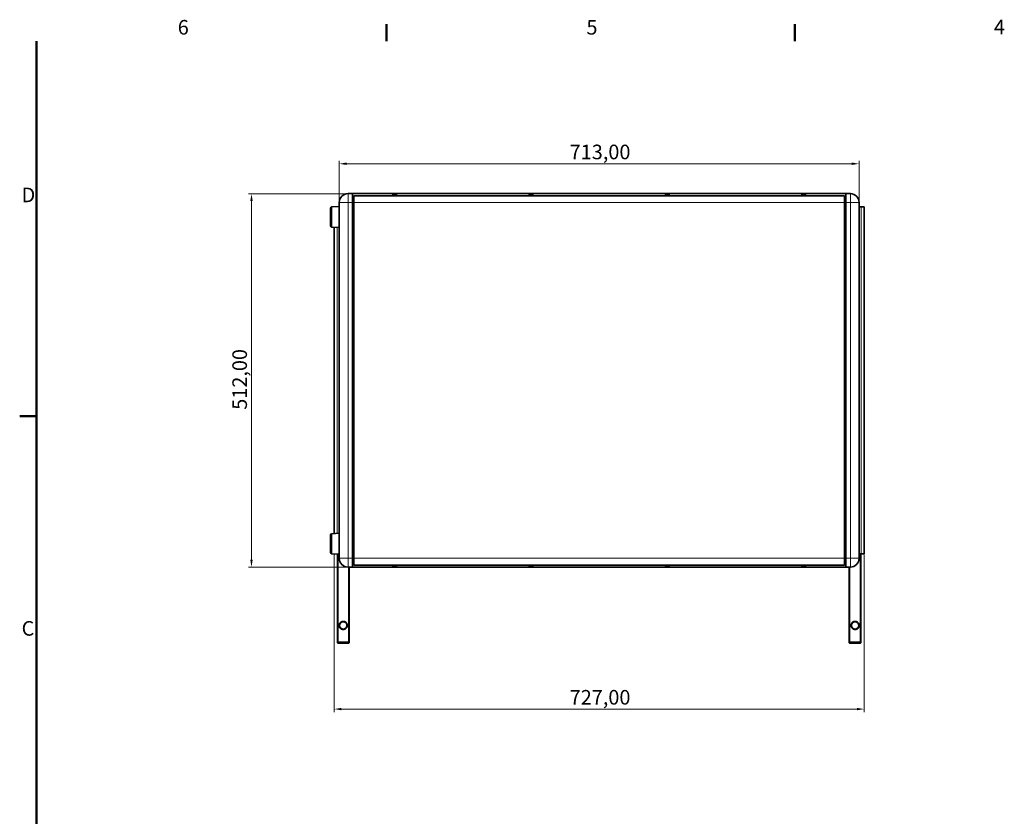
# Model space of a CAD drawing. Units: millimetres. Extents: x 0 to 3360, y 0 to 2376.
# Drawn here: x 57 to 1407, y 1233 to 2325 of the extents above; entities that cross this region are included whole.
import ezdxf

# ---------------------------------------------------------------- set-up
doc = ezdxf.new("R2010")
doc.units = ezdxf.units.MM
doc.header["$LTSCALE"] = 8
for name, color, linetype, lineweight in [('Border (ISO)', 7, 'Continuous', 50), ('Quota (ISO)', 5, 'Continuous', 18), ('Visibile (ISO)', 7, 'Continuous', 35), ('Visibile sottile (ISO)', 7, 'Continuous', 18)]:
    doc.layers.add(name, color=color, linetype=linetype, lineweight=lineweight)
doc.styles.add('Etichetta testo (ISO)', font='tahoma.ttf')
doc.styles.add('Testo nota (ISO)', font='tahoma.ttf')
doc.dimstyles.new('Default (ISO)', dxfattribs={"dimscale": 8, "dimtxt": 2.5, "dimasz": 1.25, "dimexe": 0.5, "dimexo": 0.1, "dimgap": 0.1, "dimtad": 1, "dimrnd": 1e-08, "dimzin": 0, "dimtxsty": 'Testo nota (ISO)', "dimcen": 0.09, "dimdle": 12, "dimclrd": 256, "dimclre": 256, "dimclrt": 256, "dimadec": 1, "dimazin": 0, "dimtfac": 1, "dimtmove": 0, "dimatfit": 3, "dimfxl": 0, "dimtolj": 1, "dimtzin": 0, "dimlwd": -1, "dimlwe": -1, "dimarcsym": 0})

# ---------------------------------------------------------------- blocks, each defined once
blk = doc.blocks.new('Bordi Bordo di default')
at = {"layer": 'Border (ISO)'}
for p, q in [((70, 287), (70, 289.9)), ((140, 287), (140, 289.9)), ((10, 222.75), (7.1, 222.75))]:
    blk.add_line(p, q, dxfattribs=at)
at = {"layer": 'Border (ISO)', "flags": 128}
blk.add_lwpolyline([(10, 10), (10, 287)], dxfattribs=at)
at = {"layer": 'Border (ISO)', "char_height": 2.5, "attachment_point": 7, "style": 'Etichetta testo (ISO)'}
for s, insert in [('6', (34.2, 287.35)), ('5', (104.27, 287.35)), ('4', (174.13, 287.4)), ('D', (7.43, 258.62)), ('C', (7.43, 184.33))]:
    blk.add_mtext(s, dxfattribs=dict(at, insert=insert))
blk = doc.blocks.new('*D4')
at = {"layer": 'Defpoints', "color": 0}
for p in [(513.1, 2086.9), (374.7, 1574.9), (513.1, 1574.9)]:
    blk.add_point(p, dxfattribs=at)
at = {"layer": 'Quota (ISO)'}
for p, q in [((512.3, 2086.9), (370.7, 2086.9)), ((374.7, 2076.9), (374.7, 1584.9)), ((512.3, 1574.9), (370.7, 1574.9))]:
    blk.add_line(p, q, dxfattribs=at)
for points in [[(373.1, 2076.9), (376.4, 2076.9), (374.7, 2086.9)], [(373.1, 1584.9), (376.4, 1584.9), (374.7, 1574.9)]]:
    blk.add_solid(points, dxfattribs=at)
at = {"layer": 'Quota (ISO)', "insert": (348.5, 1790.6), "char_height": 20, "attachment_point": 1, "rotation": 90, "style": 'Testo nota (ISO)'}
blk.add_mtext('\\A1;512,00', dxfattribs=at)
blk = doc.blocks.new('*D5')
at = {"layer": 'Defpoints', "color": 0}
for p in [(1208.1, 2127.9), (495.1, 2074.9), (1208.1, 2074.9)]:
    blk.add_point(p, dxfattribs=at)
at = {"layer": 'Quota (ISO)'}
for p, q in [((495.1, 2075.7), (495.1, 2131.9)), ((505.1, 2127.9), (1198.1, 2127.9)), ((1208.1, 2075.7), (1208.1, 2131.9))]:
    blk.add_line(p, q, dxfattribs=at)
for points in [[(505.1, 2129.6), (505.1, 2126.3), (495.1, 2127.9)], [(1198.1, 2129.6), (1198.1, 2126.3), (1208.1, 2127.9)]]:
    blk.add_solid(points, dxfattribs=at)
at = {"layer": 'Quota (ISO)', "insert": (811.2, 2154.1), "char_height": 20, "attachment_point": 1, "style": 'Testo nota (ISO)'}
blk.add_mtext('\\A1;713,00', dxfattribs=at)
blk = doc.blocks.new('*D7')
at = {"layer": 'Defpoints', "color": 0}
for p in [(488.1, 1592.9), (1215.1, 1592.9), (1215.1, 1380.2)]:
    blk.add_point(p, dxfattribs=at)
at = {"layer": 'Quota (ISO)'}
for p, q in [((488.1, 1592.1), (488.1, 1376.2)), ((1215.1, 1592.1), (1215.1, 1376.2)), ((498.1, 1380.2), (1205.1, 1380.2))]:
    blk.add_line(p, q, dxfattribs=at)
for points in [[(498.1, 1381.9), (498.1, 1378.6), (488.1, 1380.2)], [(1205.1, 1381.9), (1205.1, 1378.6), (1215.1, 1380.2)]]:
    blk.add_solid(points, dxfattribs=at)
at = {"layer": 'Quota (ISO)', "insert": (811.2, 1406.4), "char_height": 20, "attachment_point": 1, "style": 'Testo nota (ISO)'}
blk.add_mtext('\\A1;727,00', dxfattribs=at)

msp = doc.modelspace()

# ---------------------------------------------------------------- linework, layer by layer
at = {"layer": 'Visibile (ISO)'}
for p, q in [((507.138, 2086.934), (513.138, 2086.934)), ((513.138, 2074.934), (513.138, 2086.934)), ((513.138, 2086.934), (1190.138, 2086.934)), ((515.138, 2081.434), (513.138, 2081.434)), ((1188.138, 2084.134), (515.138, 2084.134)), ((515.138, 2074.934), (515.138, 2084.134)), ((571.464, 2084.822), (570.811, 2084.822)), ((758.464, 2084.822), (757.811, 2084.822)), ((945.464, 2084.822), (944.811, 2084.822)), ((1132.464, 2084.822), (1131.811, 2084.822)), ((1188.138, 2084.134), (1188.138, 2074.934)), ((1190.138, 2081.434), (1188.138, 2081.434)), ((1196.138, 2086.934), (1190.138, 2086.934)), ((1190.138, 2074.934), (1190.138, 2086.934)), ((483.138, 2066.701), (483.138, 2043.167)), ((484.988, 2068.695), (495.138, 2069.458)), ((488.138, 2068.932), (488.138, 2068.934)), ((488.163, 2068.934), (488.138, 2068.934)), ((495.138, 1586.934), (495.138, 2074.934)), ((513.138, 1586.934), (513.138, 2074.934)), ((513.138, 2074.934), (515.138, 2074.934)), ((513.138, 2074.934), (515.138, 2074.934)), ((515.138, 2074.934), (515.138, 1586.934)), ((1188.138, 2074.934), (1190.138, 2074.934)), ((1188.138, 2074.934), (1190.138, 2074.934)), ((1188.138, 1586.934), (1188.138, 2074.934)), ((1190.138, 1586.934), (1190.138, 2074.934)), ((1208.138, 1586.934), (1208.138, 2074.934)), ((1208.138, 2068.934), (1211.138, 2068.934)), ((1211.138, 2068.934), (1215.138, 2068.934)), ((1215.138, 1592.934), (1215.138, 2068.934)), ((484.988, 2041.173), (495.138, 2040.409)), ((488.138, 1620.932), (488.138, 2040.936)), ((484.988, 1620.695), (495.138, 1621.458)), ((483.138, 1618.701), (483.138, 1595.167)), ((484.988, 1593.173), (495.138, 1592.409)), ((488.138, 1592.934), (488.138, 1592.936)), ((488.138, 1592.934), (488.163, 1592.934)), ((492.638, 1472.619), (492.638, 1592.597)), ((493.138, 1592.56), (493.138, 1472.57)), ((513.138, 1574.934), (513.138, 1586.934)), ((515.138, 1586.934), (513.138, 1586.934)), ((513.138, 1586.934), (515.138, 1586.934)), ((515.138, 1580.434), (513.138, 1580.434)), ((515.138, 1577.734), (515.138, 1586.934)), ((1190.138, 1586.934), (1188.138, 1586.934)), ((1188.138, 1586.934), (1190.138, 1586.934)), ((1188.138, 1586.934), (1188.138, 1577.734)), ((1190.138, 1580.434), (1188.138, 1580.434)), ((1190.138, 1574.934), (1190.138, 1586.934)), ((1211.138, 1592.934), (1208.138, 1592.934)), ((1210.138, 1472.57), (1210.138, 1592.934)), ((1210.638, 1592.934), (1210.638, 1472.619)), ((1215.138, 1592.934), (1211.138, 1592.934)), ((513.138, 1574.934), (507.138, 1574.934)), ((508.138, 1472.57), (508.138, 1574.934)), ((508.638, 1574.934), (508.638, 1472.619)), ((513.138, 1574.934), (1190.138, 1574.934)), ((1188.138, 1577.734), (515.138, 1577.734)), ((570.811, 1577.046), (571.464, 1577.046)), ((757.811, 1577.046), (758.464, 1577.046)), ((944.811, 1577.046), (945.464, 1577.046)), ((1131.811, 1577.046), (1132.464, 1577.046)), ((1190.138, 1574.934), (1196.138, 1574.934)), ((1194.638, 1472.619), (1194.638, 1574.934)), ((1195.138, 1574.934), (1195.138, 1472.57)), ((492.638, 1471.267), (492.638, 1472.619)), ((493.138, 1472.57), (493.138, 1470.767)), ((508.138, 1470.767), (508.138, 1472.57)), ((508.638, 1472.619), (508.638, 1471.267)), ((1194.638, 1471.267), (1194.638, 1472.619)), ((1195.138, 1472.57), (1195.138, 1470.767)), ((1210.138, 1470.767), (1210.138, 1472.57)), ((1210.638, 1472.619), (1210.638, 1471.267)), ((492.638, 1471.267), (493.138, 1470.767)), ((508.138, 1470.767), (493.138, 1470.767)), ((508.638, 1471.267), (508.138, 1470.767)), ((1194.638, 1471.267), (1195.138, 1470.767)), ((1210.138, 1470.767), (1195.138, 1470.767)), ((1210.638, 1471.267), (1210.138, 1470.767))]:
    msp.add_line(p, q, dxfattribs=at)
for centre, radius, start, end in [((507.138, 2074.934), 12, 90, 180), ((571.138, 2078.752), 6.702, 115.332832, 126.579335), ((568.327, 2084.69), 0.132, 95.144894, 115.332832), ((573.949, 2084.69), 0.132, 64.667168, 84.855106), ((571.138, 2078.752), 6.702, 53.420665, 64.667168), ((758.138, 2078.752), 6.702, 115.332832, 126.579335), ((755.327, 2084.69), 0.132, 95.144894, 115.332832), ((760.949, 2084.69), 0.132, 64.667168, 84.855106), ((758.138, 2078.752), 6.702, 53.420665, 64.667168), ((945.138, 2078.752), 6.702, 115.332832, 126.579335), ((942.327, 2084.69), 0.132, 95.144894, 115.332832), ((947.949, 2084.69), 0.132, 64.667168, 84.855106), ((945.138, 2078.752), 6.702, 53.420665, 64.667168), ((1132.138, 2078.752), 6.702, 115.332832, 126.579335), ((1129.327, 2084.69), 0.132, 95.144894, 115.332832), ((1134.949, 2084.69), 0.132, 64.667168, 84.855106), ((1132.138, 2078.752), 6.702, 53.420665, 64.667168), ((1196.138, 2074.934), 12, 0, 90), ((485.138, 2066.701), 2, 94.3, 180), ((485.138, 2043.167), 2, 180, 265.7), ((485.138, 1618.701), 2, 94.3, 180), ((485.138, 1595.167), 2, 180, 265.7), ((507.138, 1586.934), 12, 180, 270), ((1196.138, 1586.934), 12, 270, 0), ((571.138, 1583.115), 6.702, 233.420665, 244.667168), ((568.327, 1577.178), 0.132, 244.667168, 264.855106), ((573.949, 1577.178), 0.132, 275.144894, 295.332832), ((571.138, 1583.115), 6.702, 295.332832, 306.579335), ((758.138, 1583.115), 6.702, 233.420665, 244.667168), ((755.327, 1577.178), 0.132, 244.667168, 264.855106), ((760.949, 1577.178), 0.132, 275.144894, 295.332832), ((758.138, 1583.115), 6.702, 295.332832, 306.579335), ((945.138, 1583.115), 6.702, 233.420665, 244.667168), ((942.327, 1577.178), 0.132, 244.667168, 264.855106), ((947.949, 1577.178), 0.132, 275.144894, 295.332832), ((945.138, 1583.115), 6.702, 295.332832, 306.579335), ((1132.138, 1583.115), 6.702, 233.420665, 244.667168), ((1129.327, 1577.178), 0.132, 244.667168, 264.855106), ((1134.949, 1577.178), 0.132, 275.144894, 295.332832), ((1132.138, 1583.115), 6.702, 295.332832, 306.579335)]:
    msp.add_arc(centre, radius, start, end, dxfattribs=at)
for centre, major_axis, ratio, start_param, end_param in [((571.124, 2078.742), (-4.02, 5.36), 0.989394, 5.83413389, 6.07461756), ((571.017, 2078.742), (-0.588, 6.675), 0.11620411, 5.84311162, 6.08359529), ((571.258, 2078.742), (0.588, 6.675), 0.11620411, 0.19959001, 0.44007368), ((571.152, 2078.742), (4.02, 5.36), 0.989394, 0.20856775, 0.44905142), ((758.124, 2078.742), (-4.02, 5.36), 0.989394, 5.83413389, 6.07461756), ((758.017, 2078.742), (-0.588, 6.675), 0.11620411, 5.84311162, 6.08359529), ((758.258, 2078.742), (0.588, 6.675), 0.11620411, 0.19959001, 0.44007368), ((758.152, 2078.742), (4.02, 5.36), 0.989394, 0.20856775, 0.44905142), ((945.124, 2078.742), (-4.02, 5.36), 0.989394, 5.83413389, 6.07461756), ((945.017, 2078.742), (-0.588, 6.675), 0.11620411, 5.84311162, 6.08359529), ((945.258, 2078.742), (0.588, 6.675), 0.11620411, 0.19959001, 0.44007368), ((945.152, 2078.742), (4.02, 5.36), 0.989394, 0.20856775, 0.44905142), ((1132.124, 2078.742), (-4.02, 5.36), 0.989394, 5.83413389, 6.07461756), ((1132.017, 2078.742), (-0.588, 6.675), 0.11620411, 5.84311162, 6.08359529), ((1132.258, 2078.742), (0.588, 6.675), 0.11620411, 0.19959001, 0.44007368), ((1132.152, 2078.742), (4.02, 5.36), 0.989394, 0.20856775, 0.44905142), ((571.124, 1583.126), (-4.02, -5.36), 0.989394, 0.20856775, 0.44905142), ((571.017, 1583.126), (-0.588, -6.675), 0.11620411, 0.19959001, 0.44007368), ((571.258, 1583.126), (0.588, -6.675), 0.11620411, 5.84311162, 6.08359529), ((571.152, 1583.126), (4.02, -5.36), 0.989394, 5.83413389, 6.07461756), ((758.124, 1583.126), (-4.02, -5.36), 0.989394, 0.20856775, 0.44905142), ((758.017, 1583.126), (-0.588, -6.675), 0.11620411, 0.19959001, 0.44007368), ((758.258, 1583.126), (0.588, -6.675), 0.11620411, 5.84311162, 6.08359529), ((758.152, 1583.126), (4.02, -5.36), 0.989394, 5.83413389, 6.07461756), ((945.124, 1583.126), (-4.02, -5.36), 0.989394, 0.20856775, 0.44905142), ((945.017, 1583.126), (-0.588, -6.675), 0.11620411, 0.19959001, 0.44007368), ((945.258, 1583.126), (0.588, -6.675), 0.11620411, 5.84311162, 6.08359529), ((945.152, 1583.126), (4.02, -5.36), 0.989394, 5.83413389, 6.07461756), ((1132.124, 1583.126), (-4.02, -5.36), 0.989394, 0.20856775, 0.44905142), ((1132.017, 1583.126), (-0.588, -6.675), 0.11620411, 0.19959001, 0.44007368), ((1132.258, 1583.126), (0.588, -6.675), 0.11620411, 5.84311162, 6.08359529), ((1132.152, 1583.126), (4.02, -5.36), 0.989394, 5.83413389, 6.07461756)]:
    msp.add_ellipse(centre, major_axis=major_axis, ratio=ratio, start_param=start_param, end_param=end_param, dxfattribs=at)
for points, knots in [([(569.804, 2085.297), (569.914, 2085.318), (570.03, 2085.336), (570.238, 2085.356), (570.331, 2085.359), (570.473, 2085.351), (570.531, 2085.339), (570.579, 2085.314), (570.588, 2085.306), (570.595, 2085.297)], [0, 0, 0, 0, 0.033934592, 0.033934592, 0.067869184, 0.067869184, 0.102297275, 0.102297275, 0.115770002, 0.115770002, 0.115770002, 0.115770002]), ([(571.681, 2085.297), (571.696, 2085.318), (571.733, 2085.336), (571.851, 2085.356), (571.931, 2085.359), (572.109, 2085.351), (572.218, 2085.339), (572.379, 2085.314), (572.425, 2085.306), (572.471, 2085.297)], [0, 0, 0, 0, 0.033934592, 0.033934592, 0.067869184, 0.067869184, 0.102297275, 0.102297275, 0.115770002, 0.115770002, 0.115770002, 0.115770002]), ([(756.804, 2085.297), (756.914, 2085.318), (757.03, 2085.336), (757.238, 2085.356), (757.331, 2085.359), (757.473, 2085.351), (757.531, 2085.339), (757.579, 2085.314), (757.588, 2085.306), (757.595, 2085.297)], [0, 0, 0, 0, 0.033934592, 0.033934592, 0.067869184, 0.067869184, 0.102297275, 0.102297275, 0.115770002, 0.115770002, 0.115770002, 0.115770002]), ([(758.681, 2085.297), (758.696, 2085.318), (758.733, 2085.336), (758.851, 2085.356), (758.931, 2085.359), (759.109, 2085.351), (759.218, 2085.339), (759.379, 2085.314), (759.425, 2085.306), (759.471, 2085.297)], [0, 0, 0, 0, 0.033934592, 0.033934592, 0.067869184, 0.067869184, 0.102297275, 0.102297275, 0.115770002, 0.115770002, 0.115770002, 0.115770002]), ([(943.804, 2085.297), (943.914, 2085.318), (944.03, 2085.336), (944.238, 2085.356), (944.331, 2085.359), (944.473, 2085.351), (944.531, 2085.339), (944.579, 2085.314), (944.588, 2085.306), (944.595, 2085.297)], [0, 0, 0, 0, 0.033934592, 0.033934592, 0.067869184, 0.067869184, 0.102297275, 0.102297275, 0.115770002, 0.115770002, 0.115770002, 0.115770002]), ([(945.681, 2085.297), (945.696, 2085.318), (945.733, 2085.336), (945.851, 2085.356), (945.931, 2085.359), (946.109, 2085.351), (946.218, 2085.339), (946.379, 2085.314), (946.425, 2085.306), (946.471, 2085.297)], [0, 0, 0, 0, 0.033934592, 0.033934592, 0.067869184, 0.067869184, 0.102297275, 0.102297275, 0.115770002, 0.115770002, 0.115770002, 0.115770002]), ([(1130.804, 2085.297), (1130.914, 2085.318), (1131.03, 2085.336), (1131.238, 2085.356), (1131.331, 2085.359), (1131.473, 2085.351), (1131.531, 2085.339), (1131.579, 2085.314), (1131.588, 2085.306), (1131.595, 2085.297)], [0, 0, 0, 0, 0.033934592, 0.033934592, 0.067869184, 0.067869184, 0.102297275, 0.102297275, 0.115770002, 0.115770002, 0.115770002, 0.115770002]), ([(1132.681, 2085.297), (1132.696, 2085.318), (1132.733, 2085.336), (1132.851, 2085.356), (1132.931, 2085.359), (1133.109, 2085.351), (1133.218, 2085.339), (1133.379, 2085.314), (1133.425, 2085.306), (1133.471, 2085.297)], [0, 0, 0, 0, 0.033934592, 0.033934592, 0.067869184, 0.067869184, 0.102297275, 0.102297275, 0.115770002, 0.115770002, 0.115770002, 0.115770002]), ([(570.595, 1576.57), (570.58, 1576.549), (570.543, 1576.532), (570.425, 1576.512), (570.345, 1576.509), (570.167, 1576.517), (570.057, 1576.528), (569.896, 1576.553), (569.85, 1576.562), (569.804, 1576.57)], [0, 0, 0, 0, 0.033934592, 0.033934592, 0.067869184, 0.067869184, 0.102297275, 0.102297275, 0.115770002, 0.115770002, 0.115770002, 0.115770002]), ([(572.471, 1576.57), (572.361, 1576.549), (572.245, 1576.532), (572.037, 1576.512), (571.945, 1576.509), (571.802, 1576.517), (571.744, 1576.528), (571.697, 1576.553), (571.687, 1576.562), (571.681, 1576.57)], [0, 0, 0, 0, 0.033934592, 0.033934592, 0.067869184, 0.067869184, 0.102297275, 0.102297275, 0.115770002, 0.115770002, 0.115770002, 0.115770002]), ([(757.595, 1576.57), (757.58, 1576.549), (757.543, 1576.532), (757.425, 1576.512), (757.345, 1576.509), (757.167, 1576.517), (757.057, 1576.528), (756.896, 1576.553), (756.85, 1576.562), (756.804, 1576.57)], [0, 0, 0, 0, 0.033934592, 0.033934592, 0.067869184, 0.067869184, 0.102297275, 0.102297275, 0.115770002, 0.115770002, 0.115770002, 0.115770002]), ([(759.471, 1576.57), (759.361, 1576.549), (759.245, 1576.532), (759.037, 1576.512), (758.945, 1576.509), (758.802, 1576.517), (758.744, 1576.528), (758.697, 1576.553), (758.687, 1576.562), (758.681, 1576.57)], [0, 0, 0, 0, 0.033934592, 0.033934592, 0.067869184, 0.067869184, 0.102297275, 0.102297275, 0.115770002, 0.115770002, 0.115770002, 0.115770002]), ([(944.595, 1576.57), (944.58, 1576.549), (944.543, 1576.532), (944.425, 1576.512), (944.345, 1576.509), (944.167, 1576.517), (944.057, 1576.528), (943.896, 1576.553), (943.85, 1576.562), (943.804, 1576.57)], [0, 0, 0, 0, 0.033934592, 0.033934592, 0.067869184, 0.067869184, 0.102297275, 0.102297275, 0.115770002, 0.115770002, 0.115770002, 0.115770002]), ([(946.471, 1576.57), (946.361, 1576.549), (946.245, 1576.532), (946.037, 1576.512), (945.945, 1576.509), (945.802, 1576.517), (945.744, 1576.528), (945.697, 1576.553), (945.687, 1576.562), (945.681, 1576.57)], [0, 0, 0, 0, 0.033934592, 0.033934592, 0.067869184, 0.067869184, 0.102297275, 0.102297275, 0.115770002, 0.115770002, 0.115770002, 0.115770002]), ([(1131.595, 1576.57), (1131.58, 1576.549), (1131.543, 1576.532), (1131.425, 1576.512), (1131.345, 1576.509), (1131.167, 1576.517), (1131.057, 1576.528), (1130.896, 1576.553), (1130.85, 1576.562), (1130.804, 1576.57)], [0, 0, 0, 0, 0.033934592, 0.033934592, 0.067869184, 0.067869184, 0.102297275, 0.102297275, 0.115770002, 0.115770002, 0.115770002, 0.115770002]), ([(1133.471, 1576.57), (1133.361, 1576.549), (1133.245, 1576.532), (1133.037, 1576.512), (1132.945, 1576.509), (1132.802, 1576.517), (1132.744, 1576.528), (1132.697, 1576.553), (1132.687, 1576.562), (1132.681, 1576.57)], [0, 0, 0, 0, 0.033934592, 0.033934592, 0.067869184, 0.067869184, 0.102297275, 0.102297275, 0.115770002, 0.115770002, 0.115770002, 0.115770002]), ([(500.638, 1500.482), (500.436, 1500.482), (500.233, 1500.474), (499.726, 1500.413), (499.422, 1500.358), (498.476, 1500.089), (497.798, 1499.755), (496.728, 1498.941), (496.318, 1498.489), (495.639, 1497.469), (495.382, 1496.891), (495.075, 1495.702), (495.02, 1495.091), (495.108, 1493.868), (495.257, 1493.256), (495.747, 1492.115), (496.087, 1491.586), (496.918, 1490.673), (497.406, 1490.288), (498.497, 1489.688), (499.102, 1489.478), (500.026, 1489.325), (500.332, 1489.299), (500.944, 1489.299), (501.249, 1489.325), (502.173, 1489.478), (502.778, 1489.688), (503.869, 1490.288), (504.358, 1490.673), (505.189, 1491.586), (505.529, 1492.115), (506.018, 1493.256), (506.167, 1493.868), (506.256, 1495.091), (506.201, 1495.702), (505.894, 1496.891), (505.636, 1497.469), (504.958, 1498.489), (504.548, 1498.941), (503.477, 1499.755), (502.8, 1500.089), (501.853, 1500.358), (501.549, 1500.413), (501.042, 1500.474), (500.839, 1500.482), (500.638, 1500.482)], [0, 0, 0, 0, 0.09118933, 0.09118933, 0.18237866, 0.18237866, 0.3676329, 0.3676329, 0.54783093, 0.54783093, 0.73427287, 0.73427287, 0.91563752, 0.91563752, 1.10161165, 1.10161165, 1.28719374, 1.28719374, 1.47082981, 1.47082981, 1.65928142, 1.65928142, 1.75059314, 1.75059314, 1.84190487, 1.84190487, 2.03035648, 2.03035648, 2.21399255, 2.21399255, 2.39957464, 2.39957464, 2.58554877, 2.58554877, 2.76691342, 2.76691342, 2.95335536, 2.95335536, 3.13355339, 3.13355339, 3.31880763, 3.31880763, 3.40999696, 3.40999696, 3.50118629, 3.50118629, 3.50118629, 3.50118629]), ([(500.638, 1499.984), (500.82, 1499.984), (501.003, 1499.976), (501.462, 1499.922), (501.736, 1499.872), (502.591, 1499.629), (503.203, 1499.327), (504.171, 1498.592), (504.541, 1498.184), (505.154, 1497.262), (505.387, 1496.741), (505.664, 1495.666), (505.714, 1495.114), (505.634, 1494.01), (505.499, 1493.457), (505.057, 1492.427), (504.75, 1491.949), (503.999, 1491.125), (503.558, 1490.776), (502.572, 1490.234), (502.025, 1490.045), (501.19, 1489.907), (500.914, 1489.884), (500.361, 1489.884), (500.085, 1489.907), (499.25, 1490.045), (498.704, 1490.234), (497.718, 1490.776), (497.276, 1491.125), (496.526, 1491.949), (496.218, 1492.427), (495.776, 1493.457), (495.641, 1494.01), (495.561, 1495.114), (495.611, 1495.666), (495.889, 1496.741), (496.121, 1497.262), (496.734, 1498.184), (497.105, 1498.592), (498.072, 1499.327), (498.684, 1499.629), (499.54, 1499.872), (499.814, 1499.922), (500.272, 1499.976), (500.456, 1499.984), (500.638, 1499.984)], [-3.50118629, -3.50118629, -3.50118629, -3.50118629, -3.40999696, -3.40999696, -3.31880763, -3.31880763, -3.13355339, -3.13355339, -2.95335536, -2.95335536, -2.76691342, -2.76691342, -2.58554877, -2.58554877, -2.39957464, -2.39957464, -2.21399255, -2.21399255, -2.03035648, -2.03035648, -1.84190487, -1.84190487, -1.75059314, -1.75059314, -1.65928142, -1.65928142, -1.47082981, -1.47082981, -1.28719374, -1.28719374, -1.10161165, -1.10161165, -0.91563752, -0.91563752, -0.73427287, -0.73427287, -0.54783093, -0.54783093, -0.3676329, -0.3676329, -0.18237866, -0.18237866, -0.09118933, -0.09118933, 0, 0, 0, 0]), ([(1202.638, 1500.482), (1202.436, 1500.482), (1202.233, 1500.474), (1201.726, 1500.413), (1201.422, 1500.358), (1200.476, 1500.089), (1199.798, 1499.755), (1198.728, 1498.941), (1198.318, 1498.489), (1197.639, 1497.469), (1197.382, 1496.891), (1197.075, 1495.702), (1197.02, 1495.091), (1197.108, 1493.868), (1197.257, 1493.256), (1197.747, 1492.115), (1198.087, 1491.586), (1198.918, 1490.673), (1199.406, 1490.288), (1200.497, 1489.688), (1201.102, 1489.478), (1202.026, 1489.325), (1202.332, 1489.299), (1202.944, 1489.299), (1203.249, 1489.325), (1204.173, 1489.478), (1204.778, 1489.688), (1205.869, 1490.288), (1206.358, 1490.673), (1207.189, 1491.586), (1207.529, 1492.115), (1208.018, 1493.256), (1208.167, 1493.868), (1208.256, 1495.091), (1208.201, 1495.702), (1207.894, 1496.891), (1207.636, 1497.469), (1206.958, 1498.489), (1206.548, 1498.941), (1205.477, 1499.755), (1204.8, 1500.089), (1203.853, 1500.358), (1203.549, 1500.413), (1203.042, 1500.474), (1202.839, 1500.482), (1202.638, 1500.482)], [0, 0, 0, 0, 0.09118933, 0.09118933, 0.18237866, 0.18237866, 0.3676329, 0.3676329, 0.54783093, 0.54783093, 0.73427287, 0.73427287, 0.91563752, 0.91563752, 1.10161165, 1.10161165, 1.28719374, 1.28719374, 1.47082981, 1.47082981, 1.65928142, 1.65928142, 1.75059314, 1.75059314, 1.84190487, 1.84190487, 2.03035648, 2.03035648, 2.21399255, 2.21399255, 2.39957464, 2.39957464, 2.58554877, 2.58554877, 2.76691342, 2.76691342, 2.95335536, 2.95335536, 3.13355339, 3.13355339, 3.31880763, 3.31880763, 3.40999696, 3.40999696, 3.50118629, 3.50118629, 3.50118629, 3.50118629]), ([(1202.638, 1499.984), (1202.82, 1499.984), (1203.003, 1499.976), (1203.462, 1499.922), (1203.736, 1499.872), (1204.591, 1499.629), (1205.203, 1499.327), (1206.171, 1498.592), (1206.541, 1498.184), (1207.154, 1497.262), (1207.387, 1496.741), (1207.664, 1495.666), (1207.714, 1495.114), (1207.634, 1494.01), (1207.499, 1493.457), (1207.057, 1492.427), (1206.75, 1491.949), (1205.999, 1491.125), (1205.558, 1490.776), (1204.572, 1490.234), (1204.025, 1490.045), (1203.19, 1489.907), (1202.914, 1489.884), (1202.361, 1489.884), (1202.085, 1489.907), (1201.25, 1490.045), (1200.704, 1490.234), (1199.718, 1490.776), (1199.276, 1491.125), (1198.526, 1491.949), (1198.218, 1492.427), (1197.776, 1493.457), (1197.641, 1494.01), (1197.561, 1495.114), (1197.611, 1495.666), (1197.889, 1496.741), (1198.121, 1497.262), (1198.734, 1498.184), (1199.105, 1498.592), (1200.072, 1499.327), (1200.684, 1499.629), (1201.54, 1499.872), (1201.814, 1499.922), (1202.272, 1499.976), (1202.456, 1499.984), (1202.638, 1499.984)], [-3.50118629, -3.50118629, -3.50118629, -3.50118629, -3.40999696, -3.40999696, -3.31880763, -3.31880763, -3.13355339, -3.13355339, -2.95335536, -2.95335536, -2.76691342, -2.76691342, -2.58554877, -2.58554877, -2.39957464, -2.39957464, -2.21399255, -2.21399255, -2.03035648, -2.03035648, -1.84190487, -1.84190487, -1.75059314, -1.75059314, -1.65928142, -1.65928142, -1.47082981, -1.47082981, -1.28719374, -1.28719374, -1.10161165, -1.10161165, -0.91563752, -0.91563752, -0.73427287, -0.73427287, -0.54783093, -0.54783093, -0.3676329, -0.3676329, -0.18237866, -0.18237866, -0.09118933, -0.09118933, 0, 0, 0, 0])]:
    msp.add_open_spline(points, degree=3, knots=knots, dxfattribs=at)
at = {"layer": 'Visibile sottile (ISO)'}
for p, q in [((507.138, 2074.934), (507.138, 2086.934)), ((568.288, 2084.809), (568.27, 2084.809)), ((571.46, 2084.809), (570.816, 2084.809)), ((574.005, 2084.809), (573.987, 2084.809)), ((755.288, 2084.809), (755.27, 2084.809)), ((758.46, 2084.809), (757.816, 2084.809)), ((761.005, 2084.809), (760.987, 2084.809)), ((942.288, 2084.809), (942.27, 2084.809)), ((945.46, 2084.809), (944.816, 2084.809)), ((948.005, 2084.809), (947.987, 2084.809)), ((1129.288, 2084.809), (1129.27, 2084.809)), ((1132.46, 2084.809), (1131.816, 2084.809)), ((1135.005, 2084.809), (1134.987, 2084.809)), ((1196.138, 2074.934), (1196.138, 2086.934)), ((484.988, 2068.695), (484.988, 2041.173)), ((507.138, 2074.934), (495.138, 2074.934)), ((507.138, 2074.934), (507.138, 1586.934)), ((513.138, 2074.934), (507.138, 2074.934)), ((513.138, 2075.434), (515.138, 2075.434)), ((1188.138, 2074.934), (515.138, 2074.934)), ((1188.138, 2075.434), (1190.138, 2075.434)), ((1190.138, 2074.934), (1196.138, 2074.934)), ((1196.138, 2074.934), (1196.138, 1586.934)), ((1196.138, 2074.934), (1208.138, 2074.934)), ((1211.138, 2068.934), (1211.138, 1592.934)), ((492.138, 2040.635), (492.138, 1621.233)), ((484.988, 1620.695), (484.988, 1593.173)), ((495.138, 1586.934), (507.138, 1586.934)), ((507.138, 1574.934), (507.138, 1586.934)), ((507.138, 1586.934), (513.138, 1586.934)), ((513.138, 1586.434), (515.138, 1586.434)), ((1188.138, 1586.934), (515.138, 1586.934)), ((1188.138, 1586.434), (1190.138, 1586.434)), ((1196.138, 1586.934), (1190.138, 1586.934)), ((1196.138, 1574.934), (1196.138, 1586.934)), ((1208.138, 1586.934), (1196.138, 1586.934)), ((568.27, 1577.058), (568.288, 1577.058)), ((570.816, 1577.058), (571.46, 1577.058)), ((573.987, 1577.058), (574.005, 1577.058)), ((755.27, 1577.058), (755.288, 1577.058)), ((757.816, 1577.058), (758.46, 1577.058)), ((760.987, 1577.058), (761.005, 1577.058)), ((942.27, 1577.058), (942.288, 1577.058)), ((944.816, 1577.058), (945.46, 1577.058)), ((947.987, 1577.058), (948.005, 1577.058)), ((1129.27, 1577.058), (1129.288, 1577.058)), ((1131.816, 1577.058), (1132.46, 1577.058)), ((1134.987, 1577.058), (1135.005, 1577.058)), ((492.638, 1472.619), (493.138, 1472.57)), ((508.138, 1472.57), (493.138, 1472.57)), ((508.638, 1472.619), (508.138, 1472.57)), ((1194.638, 1472.619), (1195.138, 1472.57)), ((1210.138, 1472.57), (1195.138, 1472.57)), ((1210.638, 1472.619), (1210.138, 1472.57))]:
    msp.add_line(p, q, dxfattribs=at)
for points in [[(500.638, 1499.984), (500.638, 1500.482)], [(1202.638, 1499.984), (1202.638, 1500.482)]]:
    msp.add_open_spline(points, degree=1, dxfattribs=at)

# ---------------------------------------------------------------- block references
at = {"xscale": 8, "yscale": 8, "zscale": 8}
msp.add_blockref('Bordi Bordo di default', (0, 0), dxfattribs=at)

# ---------------------------------------------------------------- dimensions: what is measured, and where the dimension line sits
at = {"layer": 'Quota (ISO)'}
for base, p1, p2, picture, middle in [((1208.138, 2127.932), (495.138, 2074.934), (1208.138, 2074.934), '*D5', (851.638, 2127.932)), ((1215.138, 1380.234), (488.138, 1592.934), (1215.138, 1592.934), '*D7', (851.638, 1380.234))]:
    dim = msp.add_linear_dim(base=base, p1=p1, p2=p2, dimstyle='Default (ISO)', override={"dimdec": 2, "dimtp": 0, "dimtm": 0, "dimtdec": 2, "dimtofl": 0, "dimatfit": 1}, dxfattribs=at)
    dim.commit()
    dim.dimension.update_dxf_attribs({"geometry": picture, "text_midpoint": middle, "dimtype": 160})
dim = msp.add_linear_dim(base=(374.717, 1574.934), p1=(513.138, 2086.934), p2=(513.138, 1574.934), angle=270, dimstyle='Default (ISO)', override={"dimdec": 2, "dimtp": 0, "dimtm": 0, "dimtdec": 2, "dimtofl": 0, "dimatfit": 1}, dxfattribs=at)
dim.commit()
dim.dimension.update_dxf_attribs({"geometry": '*D4', "text_midpoint": (374.717, 1830.934), "dimtype": 160})

doc.saveas('drawing.dxf')
